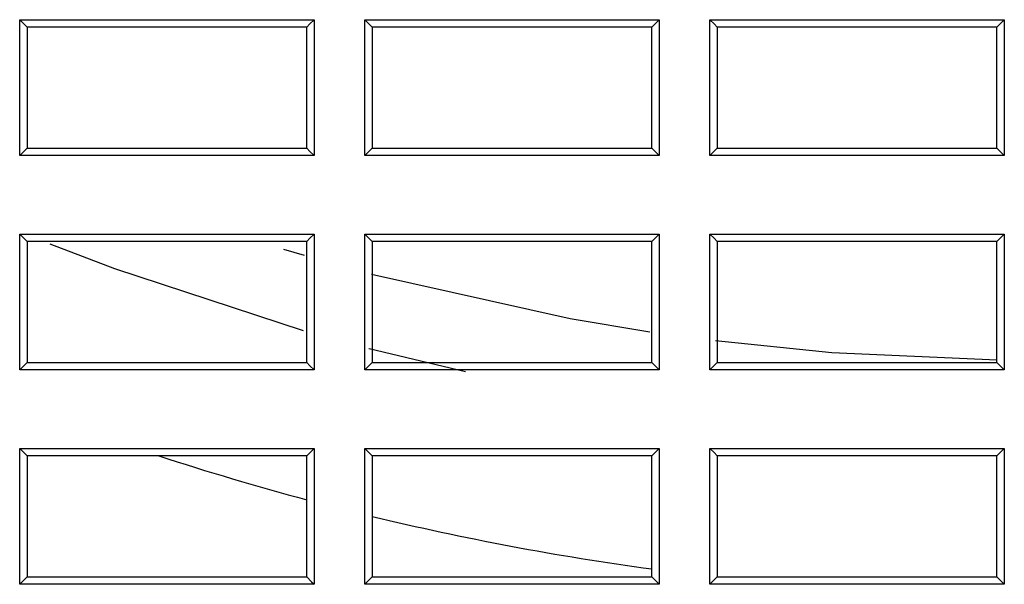
# Model space of a CAD drawing. Units: millimetres. Extents: x 8 to 290, y 6 to 203.
# Drawn here: x 48 to 51, y 148 to 150 of the extents above; entities that cross this region are included whole.
import ezdxf

# ---------------------------------------------------------------- set-up
doc = ezdxf.new("R2010")
doc.units = ezdxf.units.MM

msp = doc.modelspace()

# ---------------------------------------------------------------- linework, layer by layer
at = {"color": 7, "linetype": 'Continuous', "lineweight": 25}
for p, q in [((48.9032, 149.1569), (48.83, 149.1789)), ((50.1449, 148.441), (50.1712, 148.4674)), ((50.145, 148.0077), (50.145, 148.0365))]:
    msp.add_line(p, q, dxfattribs=at)
at = {"color": 7, "linetype": 'Continuous', "lineweight": 25, "flags": 128}
for points in [[(47.9116, 149.9744), (47.9003, 149.9857), (47.8854, 150.0007)], [(48.9116, 149.9744), (48.9229, 149.9857), (48.9379, 150.0007)], [(49.1449, 149.9744), (49.1336, 149.9857), (49.1187, 150.0007)], [(50.1449, 149.9744), (50.1562, 149.9857), (50.1712, 150.0007)], [(50.3783, 149.9744), (50.367, 149.9857), (50.3521, 150.0007)], [(51.3783, 149.9744), (51.3896, 149.9857), (51.4046, 150.0007)], [(47.9116, 149.541), (47.9002, 149.5297), (47.8854, 149.5148)], [(48.9116, 149.541), (48.923, 149.5297), (48.9379, 149.5148)], [(49.1449, 149.541), (49.1336, 149.5297), (49.1187, 149.5148)], [(50.1449, 149.541), (50.1563, 149.5297), (50.1712, 149.5148)], [(50.3783, 149.541), (50.3669, 149.5297), (50.3521, 149.5148)], [(51.3783, 149.541), (51.3896, 149.5297), (51.4046, 149.5148)], [(47.9116, 149.2077), (47.9003, 149.2191), (47.8854, 149.234)], [(48.9116, 149.2077), (48.9229, 149.219), (48.9379, 149.234)], [(49.1449, 149.2077), (49.1336, 149.2191), (49.1187, 149.234)], [(50.1449, 149.2077), (50.1562, 149.219), (50.1712, 149.234)], [(50.3783, 149.2077), (50.367, 149.2191), (50.3521, 149.234)], [(51.3783, 149.2077), (51.3896, 149.219), (51.4046, 149.234)], [(47.9932, 149.1997), (48.2245, 149.1105), (48.899, 148.8893)], [(50.1379, 148.8837), (49.853, 148.931), (49.1433, 149.0897)], [(51.3791, 148.7833), (50.7881, 148.8099), (50.3722, 148.8517)], [(49.133, 148.8254), (49.1346, 148.825), (49.4785, 148.7428)], [(47.9116, 148.7744), (47.9002, 148.763), (47.8854, 148.7482)], [(48.9116, 148.7744), (48.923, 148.763), (48.9379, 148.7482)], [(49.1449, 148.7744), (49.1336, 148.763), (49.1187, 148.7482)], [(50.1449, 148.7744), (50.1563, 148.763), (50.1712, 148.7482)], [(50.3783, 148.7744), (50.3669, 148.763), (50.3521, 148.7482)], [(51.3783, 148.7744), (51.3896, 148.763), (51.4046, 148.7482)], [(47.9116, 148.4411), (47.9003, 148.4525), (47.8854, 148.4674)], [(48.9116, 148.441), (48.9284, 148.4578), (48.9379, 148.4674)], [(49.145, 148.441), (49.1339, 148.4522), (49.1188, 148.4674)], [(50.3783, 148.441), (50.367, 148.4524), (50.352, 148.4674)], [(51.3783, 148.441), (51.3896, 148.4524), (51.4046, 148.4674)], [(47.9116, 148.0077), (47.9002, 147.9963), (47.8854, 147.9816)], [(48.9117, 148.0077), (48.9285, 147.9909), (48.9379, 147.9816)], [(49.1449, 148.0077), (49.1337, 147.9965), (49.1188, 147.9816)], [(50.145, 148.0077), (50.1557, 147.997), (50.1712, 147.9816)], [(50.3783, 148.0077), (50.3669, 147.9963), (50.352, 147.9815)], [(51.3783, 148.0077), (51.3897, 147.9964), (51.4046, 147.9815)]]:
    msp.add_lwpolyline(points, dxfattribs=at)
at = {"color": 7, "linetype": 'Continuous', "lineweight": 25}
for points, knots in [([(47.8854, 150.0007), (48.0001, 150.0007), (48.1148, 150.0007), (48.2295, 150.0007), (48.3475, 150.0007), (48.4656, 150.0007), (48.5837, 150.0007), (48.7018, 150.0007), (48.8198, 150.0007), (48.9379, 150.0007)], [0, 0, 0, 0, 0.001032897, 0.001032897, 0.001032897, 0.002096228, 0.002096228, 0.002096228, 0.00315956, 0.00315956, 0.00315956, 0.00315956]), ([(47.8854, 149.5148), (47.8854, 149.551), (47.8854, 149.5871), (47.8854, 149.6232), (47.8854, 149.6593), (47.8854, 149.6954), (47.8854, 149.7315), (47.8854, 149.7676), (47.8854, 149.8038), (47.8854, 149.8399), (47.8854, 149.8935), (47.8854, 149.9471), (47.8854, 150.0007)], [0, 0, 0, 0, 0.00032544, 0.00032544, 0.00032544, 0.00065088, 0.00065088, 0.00065088, 0.000976321, 0.000976321, 0.000976321, 0.00145937, 0.00145937, 0.00145937, 0.00145937]), ([(48.9379, 150.0007), (48.9379, 149.9646), (48.9379, 149.9285), (48.9379, 149.8923), (48.9379, 149.8562), (48.9379, 149.8201), (48.9379, 149.784), (48.9379, 149.7479), (48.9379, 149.7118), (48.9379, 149.6756), (48.9379, 149.622), (48.9379, 149.5684), (48.9379, 149.5148)], [0, 0, 0, 0, 0.00032544, 0.00032544, 0.00032544, 0.00065088, 0.00065088, 0.00065088, 0.00097632, 0.00097632, 0.00097632, 0.001459362, 0.001459362, 0.001459362, 0.001459362]), ([(49.1187, 150.0007), (49.2328, 150.0007), (49.3469, 150.0007), (49.461, 150.0007), (49.5794, 150.0007), (49.6978, 150.0007), (49.8161, 150.0007), (49.9345, 150.0007), (50.0529, 150.0007), (50.1712, 150.0007)], [0, 0, 0, 0, 0.001027479, 0.001027479, 0.001027479, 0.002093432, 0.002093432, 0.002093432, 0.003159385, 0.003159385, 0.003159385, 0.003159385]), ([(49.1187, 149.5148), (49.1187, 149.551), (49.1187, 149.5871), (49.1187, 149.6232), (49.1187, 149.6593), (49.1187, 149.6954), (49.1187, 149.7315), (49.1187, 149.7676), (49.1187, 149.8038), (49.1187, 149.8399), (49.1187, 149.8935), (49.1187, 149.9471), (49.1187, 150.0007)], [0, 0, 0, 0, 0.00032544, 0.00032544, 0.00032544, 0.00065088, 0.00065088, 0.00065088, 0.00097632, 0.00097632, 0.00097632, 0.001459361, 0.001459361, 0.001459361, 0.001459361]), ([(50.1712, 150.0007), (50.1712, 149.9646), (50.1712, 149.9284), (50.1712, 149.8923), (50.1712, 149.8562), (50.1712, 149.8201), (50.1712, 149.784), (50.1712, 149.7479), (50.1712, 149.7118), (50.1712, 149.6756), (50.1712, 149.622), (50.1712, 149.5684), (50.1712, 149.5148)], [0, 0, 0, 0, 0.00032544, 0.00032544, 0.00032544, 0.000650879, 0.000650879, 0.000650879, 0.000976319, 0.000976319, 0.000976319, 0.001459353, 0.001459353, 0.001459353, 0.001459353]), ([(50.3521, 150.0007), (50.4656, 150.0007), (50.5791, 150.0007), (50.6926, 150.0007), (50.8112, 150.0007), (50.9299, 150.0007), (51.0486, 150.0007), (51.1672, 150.0007), (51.2859, 150.0007), (51.4046, 150.0007)], [0, 0, 0, 0, 0.001022062, 0.001022062, 0.001022062, 0.00209064, 0.00209064, 0.00209064, 0.003159218, 0.003159218, 0.003159218, 0.003159218]), ([(50.3521, 149.5148), (50.3521, 149.551), (50.3521, 149.5871), (50.3521, 149.6232), (50.3521, 149.6593), (50.3521, 149.6954), (50.3521, 149.7315), (50.3521, 149.7676), (50.3521, 149.8038), (50.3521, 149.8399), (50.3521, 149.8935), (50.3521, 149.9471), (50.3521, 150.0007)], [0, 0, 0, 0, 0.00032544, 0.00032544, 0.00032544, 0.000650879, 0.000650879, 0.000650879, 0.000976319, 0.000976319, 0.000976319, 0.001459351, 0.001459351, 0.001459351, 0.001459351]), ([(51.4046, 150.0007), (51.4046, 149.9646), (51.4046, 149.9284), (51.4046, 149.8923), (51.4046, 149.8562), (51.4046, 149.8201), (51.4046, 149.784), (51.4046, 149.7479), (51.4046, 149.7118), (51.4046, 149.6756), (51.4046, 149.622), (51.4046, 149.5684), (51.4046, 149.5148)], [0, 0, 0, 0, 0.000325439, 0.000325439, 0.000325439, 0.000650879, 0.000650879, 0.000650879, 0.000976318, 0.000976318, 0.000976318, 0.001459343, 0.001459343, 0.001459343, 0.001459343]), ([(48.9379, 149.5148), (48.8232, 149.5148), (48.7085, 149.5148), (48.5938, 149.5148), (48.4757, 149.5148), (48.3576, 149.5148), (48.2396, 149.5148), (48.1215, 149.5148), (48.0035, 149.5148), (47.8854, 149.5148)], [0, 0, 0, 0, 0.001033039, 0.001033039, 0.001033039, 0.002096311, 0.002096311, 0.002096311, 0.003159584, 0.003159584, 0.003159584, 0.003159584]), ([(50.1712, 149.5148), (50.0571, 149.5148), (49.943, 149.5148), (49.8289, 149.5148), (49.7105, 149.5148), (49.5922, 149.5148), (49.4738, 149.5148), (49.3554, 149.5148), (49.2371, 149.5148), (49.1187, 149.5148)], [0, 0, 0, 0, 0.00102762, 0.00102762, 0.00102762, 0.002093515, 0.002093515, 0.002093515, 0.00315941, 0.00315941, 0.00315941, 0.00315941]), ([(51.4046, 149.5148), (51.291, 149.5148), (51.1775, 149.5148), (51.064, 149.5148), (50.9454, 149.5148), (50.8267, 149.5148), (50.708, 149.5148), (50.5894, 149.5148), (50.4707, 149.5148), (50.3521, 149.5148)], [0, 0, 0, 0, 0.001022203, 0.001022203, 0.001022203, 0.002090723, 0.002090723, 0.002090723, 0.003159243, 0.003159243, 0.003159243, 0.003159243]), ([(47.8854, 149.234), (48.0001, 149.234), (48.1148, 149.234), (48.2295, 149.234), (48.3476, 149.234), (48.4657, 149.234), (48.5837, 149.234), (48.7018, 149.234), (48.8198, 149.234), (48.9379, 149.234)], [0, 0, 0, 0, 0.001033152, 0.001033152, 0.001033152, 0.002096376, 0.002096376, 0.002096376, 0.003159599, 0.003159599, 0.003159599, 0.003159599]), ([(47.8854, 148.7482), (47.8854, 148.7843), (47.8854, 148.8204), (47.8854, 148.8565), (47.8854, 148.8926), (47.8854, 148.9287), (47.8854, 148.9649), (47.8854, 149.001), (47.8854, 149.0371), (47.8854, 149.0732), (47.8854, 149.1268), (47.8854, 149.1804), (47.8854, 149.234)], [0, 0, 0, 0, 0.000325524, 0.000325524, 0.000325524, 0.000651047, 0.000651047, 0.000651047, 0.000976571, 0.000976571, 0.000976571, 0.001459772, 0.001459772, 0.001459772, 0.001459772]), ([(48.9379, 149.234), (48.9379, 149.1979), (48.9379, 149.1618), (48.9379, 149.1257), (48.9379, 149.0896), (48.9379, 149.0534), (48.9379, 149.0173), (48.9379, 148.9812), (48.9379, 148.9451), (48.9379, 148.909), (48.9379, 148.8554), (48.9379, 148.8018), (48.9379, 148.7482)], [0, 0, 0, 0, 0.000325523, 0.000325523, 0.000325523, 0.000651047, 0.000651047, 0.000651047, 0.00097657, 0.00097657, 0.00097657, 0.001459764, 0.001459764, 0.001459764, 0.001459764]), ([(49.1187, 149.234), (49.2328, 149.234), (49.347, 149.234), (49.4611, 149.234), (49.5795, 149.234), (49.6978, 149.234), (49.8162, 149.234), (49.9345, 149.234), (50.0529, 149.234), (50.1712, 149.234)], [0, 0, 0, 0, 0.001027734, 0.001027734, 0.001027734, 0.002093579, 0.002093579, 0.002093579, 0.003159425, 0.003159425, 0.003159425, 0.003159425]), ([(49.1187, 148.7482), (49.1187, 148.7843), (49.1187, 148.8204), (49.1187, 148.8565), (49.1187, 148.8926), (49.1187, 148.9287), (49.1187, 148.9649), (49.1187, 149.001), (49.1187, 149.0371), (49.1187, 149.0732), (49.1187, 149.1268), (49.1187, 149.1804), (49.1187, 149.234)], [0, 0, 0, 0, 0.000325523, 0.000325523, 0.000325523, 0.000651046, 0.000651046, 0.000651046, 0.00097657, 0.00097657, 0.00097657, 0.001459762, 0.001459762, 0.001459762, 0.001459762]), ([(50.1712, 149.234), (50.1712, 149.1979), (50.1712, 149.1618), (50.1712, 149.1257), (50.1712, 149.0896), (50.1712, 149.0534), (50.1712, 149.0173), (50.1712, 148.9812), (50.1712, 148.9451), (50.1712, 148.909), (50.1712, 148.8554), (50.1712, 148.8018), (50.1712, 148.7482)], [0, 0, 0, 0, 0.000325523, 0.000325523, 0.000325523, 0.000651046, 0.000651046, 0.000651046, 0.000976569, 0.000976569, 0.000976569, 0.001459754, 0.001459754, 0.001459754, 0.001459754]), ([(50.3521, 149.234), (50.4656, 149.234), (50.5791, 149.234), (50.6926, 149.234), (50.8113, 149.234), (50.9299, 149.234), (51.0486, 149.234), (51.1673, 149.234), (51.2859, 149.234), (51.4046, 149.234)], [0, 0, 0, 0, 0.001022316, 0.001022316, 0.001022316, 0.002090787, 0.002090787, 0.002090787, 0.003159258, 0.003159258, 0.003159258, 0.003159258]), ([(50.3521, 148.7482), (50.3521, 148.7843), (50.3521, 148.8204), (50.3521, 148.8565), (50.3521, 148.8926), (50.3521, 148.9287), (50.3521, 148.9649), (50.3521, 149.001), (50.3521, 149.0371), (50.3521, 149.0732), (50.3521, 149.1268), (50.3521, 149.1804), (50.3521, 149.234)], [0, 0, 0, 0, 0.000325523, 0.000325523, 0.000325523, 0.000651046, 0.000651046, 0.000651046, 0.000976569, 0.000976569, 0.000976569, 0.001459753, 0.001459753, 0.001459753, 0.001459753]), ([(51.4046, 149.234), (51.4046, 149.1979), (51.4046, 149.1618), (51.4046, 149.1257), (51.4046, 149.0896), (51.4046, 149.0534), (51.4046, 149.0173), (51.4046, 148.9812), (51.4046, 148.9451), (51.4046, 148.909), (51.4046, 148.8554), (51.4046, 148.8018), (51.4046, 148.7482)], [0, 0, 0, 0, 0.000325523, 0.000325523, 0.000325523, 0.000651045, 0.000651045, 0.000651045, 0.000976568, 0.000976568, 0.000976568, 0.001459745, 0.001459745, 0.001459745, 0.001459745]), ([(48.9379, 148.7482), (48.8232, 148.7482), (48.7084, 148.7482), (48.5937, 148.7482), (48.4756, 148.7482), (48.3576, 148.7482), (48.2395, 148.7482), (48.1215, 148.7482), (48.0034, 148.7482), (47.8854, 148.7482)], [0, 0, 0, 0, 0.001033307, 0.001033307, 0.001033307, 0.002096466, 0.002096466, 0.002096466, 0.003159626, 0.003159626, 0.003159626, 0.003159626]), ([(50.1712, 148.7482), (50.0571, 148.7482), (49.943, 148.7482), (49.8288, 148.7482), (49.7105, 148.7482), (49.5921, 148.7482), (49.4738, 148.7482), (49.3554, 148.7482), (49.2371, 148.7482), (49.1187, 148.7482)], [0, 0, 0, 0, 0.001027888, 0.001027888, 0.001027888, 0.00209367, 0.00209367, 0.00209367, 0.003159451, 0.003159451, 0.003159451, 0.003159451]), ([(51.4046, 148.7482), (51.291, 148.7482), (51.1775, 148.7482), (51.0639, 148.7482), (50.9453, 148.7482), (50.8266, 148.7482), (50.708, 148.7482), (50.5893, 148.7482), (50.4707, 148.7482), (50.3521, 148.7482)], [0, 0, 0, 0, 0.00102247, 0.00102247, 0.00102247, 0.002090877, 0.002090877, 0.002090877, 0.003159284, 0.003159284, 0.003159284, 0.003159284]), ([(47.8854, 148.4674), (47.9753, 148.4674), (48.0652, 148.4674), (48.155, 148.4674), (48.2449, 148.4674), (48.3347, 148.4674), (48.4246, 148.4674), (48.4695, 148.4674), (48.5145, 148.4674), (48.5594, 148.4674), (48.6043, 148.4674), (48.6493, 148.4674), (48.6942, 148.4674), (48.7754, 148.4674), (48.8567, 148.4674), (48.9379, 148.4674)], [0, 0, 0, 0, 0.000809267, 0.000809267, 0.000809267, 0.001618534, 0.001618534, 0.001618534, 0.002023167, 0.002023167, 0.002023167, 0.002427801, 0.002427801, 0.002427801, 0.003159455, 0.003159455, 0.003159455, 0.003159455]), ([(47.8854, 147.9816), (47.8854, 148.0177), (47.8854, 148.0538), (47.8854, 148.0899), (47.8854, 148.126), (47.8854, 148.1621), (47.8854, 148.1982), (47.8854, 148.2343), (47.8854, 148.2705), (47.8854, 148.3066), (47.8854, 148.3602), (47.8854, 148.4138), (47.8854, 148.4674)], [0, 0, 0, 0, 0.000325587, 0.000325587, 0.000325587, 0.000651174, 0.000651174, 0.000651174, 0.000976762, 0.000976762, 0.000976762, 0.001459988, 0.001459988, 0.001459988, 0.001459988]), ([(47.9116, 148.4411), (47.9116, 148.4411), (47.9116, 148.4411), (47.9116, 148.441), (47.9116, 148.2966), (47.9116, 148.1521), (47.9116, 148.0077)], [0.012695702, 0.012695702, 0.012695702, 0.012695702, 0.01269587, 0.01269587, 0.01269587, 0.013998175, 0.013998175, 0.013998175, 0.013998175]), ([(48.3825, 148.4411), (48.3791, 148.4411), (48.3757, 148.4411), (48.3722, 148.4411), (48.2187, 148.4411), (48.0651, 148.4411), (47.9116, 148.4411)], [-0.000030808, -0.000030808, -0.000030808, -0.000030808, 0, 0, 0, 0.00138285, 0.00138285, 0.00138285, 0.00138285]), ([(48.9379, 148.4674), (48.9379, 148.454), (48.9379, 148.4406), (48.9379, 148.4272), (48.9379, 148.4139), (48.9379, 148.4005), (48.9379, 148.3871), (48.9379, 148.3737), (48.9379, 148.3603), (48.9379, 148.347), (48.9379, 148.3336), (48.9379, 148.3202), (48.9379, 148.3068), (48.9379, 148.2934), (48.9379, 148.28), (48.9379, 148.2667), (48.9379, 148.2131), (48.9379, 148.1596), (48.9379, 148.1061), (48.9379, 148.0646), (48.9379, 148.0231), (48.9379, 147.9816)], [0, 0, 0, 0, 0.000120634, 0.000120634, 0.000120634, 0.000241267, 0.000241267, 0.000241267, 0.000361901, 0.000361901, 0.000361901, 0.000482535, 0.000482535, 0.000482535, 0.000603169, 0.000603169, 0.000603169, 0.001085704, 0.001085704, 0.001085704, 0.001460005, 0.001460005, 0.001460005, 0.001460005]), ([(49.1188, 148.4674), (49.2329, 148.4674), (49.3471, 148.4674), (49.4613, 148.4674), (49.5796, 148.4674), (49.6979, 148.4674), (49.8162, 148.4674), (49.9346, 148.4674), (50.0529, 148.4674), (50.1712, 148.4674)], [0, 0, 0, 0, 0.001028012, 0.001028012, 0.001028012, 0.002093634, 0.002093634, 0.002093634, 0.003159256, 0.003159256, 0.003159256, 0.003159256]), ([(49.1188, 147.9816), (49.1188, 147.9994), (49.1188, 148.0171), (49.1188, 148.0349), (49.1188, 148.0527), (49.1188, 148.0705), (49.1188, 148.0883), (49.1188, 148.106), (49.1188, 148.1238), (49.1188, 148.1416), (49.1188, 148.1594), (49.1188, 148.1772), (49.1188, 148.195), (49.1188, 148.2127), (49.1188, 148.2305), (49.1188, 148.2483), (49.1188, 148.3213), (49.1188, 148.3944), (49.1188, 148.4674)], [0, 0, 0, 0, 0.000160329, 0.000160329, 0.000160329, 0.000320658, 0.000320658, 0.000320658, 0.000480987, 0.000480987, 0.000480987, 0.000641317, 0.000641317, 0.000641317, 0.000801646, 0.000801646, 0.000801646, 0.001460005, 0.001460005, 0.001460005, 0.001460005]), ([(49.145, 148.441), (49.145, 148.3699), (49.145, 148.2988), (49.145, 148.2276), (49.145, 148.2266), (49.145, 148.2256), (49.145, 148.2246)], [0.0019038402, 0.0019038402, 0.0019038402, 0.0019038402, 0.0025451565, 0.0025451565, 0.0025451565, 0.0025543038, 0.0025543038, 0.0025543038, 0.0025543038]), ([(50.1712, 148.4674), (50.1712, 148.4333), (50.1712, 148.3993), (50.1712, 148.3652), (50.1712, 148.3312), (50.1712, 148.2972), (50.1712, 148.2631), (50.1712, 148.2291), (50.1712, 148.195), (50.1712, 148.161), (50.1712, 148.1012), (50.1713, 148.0414), (50.1713, 147.9816)], [0, 0, 0, 0, 0.000306917, 0.000306917, 0.000306917, 0.000613835, 0.000613835, 0.000613835, 0.000920752, 0.000920752, 0.000920752, 0.001459999, 0.001459999, 0.001459999, 0.001459999]), ([(50.352, 147.9815), (50.352, 148.0176), (50.352, 148.0537), (50.352, 148.0899), (50.352, 148.126), (50.352, 148.1621), (50.352, 148.1982), (50.352, 148.2343), (50.352, 148.2704), (50.352, 148.3065), (50.352, 148.3601), (50.352, 148.4138), (50.352, 148.4674)], [0, 0, 0, 0, 0.000325614, 0.000325614, 0.000325614, 0.000651227, 0.000651227, 0.000651227, 0.000976841, 0.000976841, 0.000976841, 0.00146019, 0.00146019, 0.00146019, 0.00146019]), ([(50.352, 148.4674), (50.4656, 148.4674), (50.5792, 148.4674), (50.6927, 148.4674), (50.8114, 148.4674), (50.93, 148.4674), (51.0486, 148.4674), (51.1673, 148.4674), (51.2859, 148.4674), (51.4046, 148.4674)], [0, 0, 0, 0, 0.001022594, 0.001022594, 0.001022594, 0.002090947, 0.002090947, 0.002090947, 0.0031593, 0.0031593, 0.0031593, 0.0031593]), ([(51.4046, 148.4674), (51.4046, 148.4313), (51.4046, 148.3951), (51.4046, 148.359), (51.4046, 148.3229), (51.4046, 148.2868), (51.4046, 148.2507), (51.4046, 148.2146), (51.4046, 148.1784), (51.4046, 148.1423), (51.4046, 148.0887), (51.4046, 148.0351), (51.4046, 147.9815)], [0, 0, 0, 0, 0.000325613, 0.000325613, 0.000325613, 0.000651226, 0.000651226, 0.000651226, 0.00097684, 0.00097684, 0.00097684, 0.001460182, 0.001460182, 0.001460182, 0.001460182]), ([(48.9117, 148.0077), (48.9117, 148.0612), (48.9117, 148.1147), (48.9117, 148.1682), (48.9117, 148.195), (48.9117, 148.2218), (48.9117, 148.2485), (48.9117, 148.2603), (48.9117, 148.2721), (48.9117, 148.2839)], [0.0011105262, 0.0011105262, 0.0011105262, 0.0011105262, 0.001593061, 0.001593061, 0.001593061, 0.0018343284, 0.0018343284, 0.0018343284, 0.0019407677, 0.0019407677, 0.0019407677, 0.0019407677]), ([(49.1449, 148.2246), (49.1449, 148.2234), (49.1449, 148.2223), (49.1449, 148.2211), (49.1449, 148.2033), (49.1449, 148.1855), (49.1449, 148.1677), (49.1449, 148.1499), (49.1449, 148.1322), (49.1449, 148.1144), (49.1449, 148.0788), (49.1449, 148.0433), (49.1449, 148.0077)], [-0.0000106695, -0.0000106695, -0.0000106695, -0.0000106695, 0, 0, 0, 0.0001603291, 0.0001603291, 0.0001603291, 0.0003206583, 0.0003206583, 0.0003206583, 0.0006413099, 0.0006413099, 0.0006413099, 0.0006413099]), ([(47.9116, 148.0077), (48.2449, 148.0077), (48.5783, 148.0077), (48.9116, 148.0077), (48.9116, 148.0077), (48.9116, 148.0077), (48.9117, 148.0077)], [0, 0, 0, 0, 0.003001951, 0.003001951, 0.003001951, 0.003002112, 0.003002112, 0.003002112, 0.003002112]), ([(49.1449, 148.0077), (49.4783, 148.0077), (49.8116, 148.0077), (50.1449, 148.0077), (50.145, 148.0077), (50.145, 148.0077), (50.145, 148.0077)], [0, 0, 0, 0, 0.003001793, 0.003001793, 0.003001793, 0.003001986, 0.003001986, 0.003001986, 0.003001986]), ([(48.9379, 147.9816), (48.8234, 147.9816), (48.7089, 147.9816), (48.5944, 147.9816), (48.4762, 147.9816), (48.3581, 147.9816), (48.2399, 147.9816), (48.1218, 147.9816), (48.0036, 147.9816), (47.8854, 147.9816)], [0, 0, 0, 0, 0.001031263, 0.001031263, 0.001031263, 0.002095345, 0.002095345, 0.002095345, 0.003159427, 0.003159427, 0.003159427, 0.003159427]), ([(50.1713, 147.9816), (50.0573, 147.9816), (49.9434, 147.9816), (49.8295, 147.9816), (49.711, 147.9816), (49.5926, 147.9816), (49.4741, 147.9816), (49.3557, 147.9816), (49.2372, 147.9816), (49.1188, 147.9816)], [0, 0, 0, 0, 0.001025894, 0.001025894, 0.001025894, 0.002092597, 0.002092597, 0.002092597, 0.003159299, 0.003159299, 0.003159299, 0.003159299]), ([(51.4046, 147.9815), (51.291, 147.9815), (51.1774, 147.9815), (51.0638, 147.9815), (50.9452, 147.9815), (50.8266, 147.9815), (50.7079, 147.9815), (50.5893, 147.9815), (50.4707, 147.9815), (50.352, 147.9815)], [0, 0, 0, 0, 0.001022761, 0.001022761, 0.001022761, 0.002091045, 0.002091045, 0.002091045, 0.003159329, 0.003159329, 0.003159329, 0.003159329])]:
    msp.add_open_spline(points, degree=3, knots=knots, dxfattribs=at)
for points in [[(47.9116, 149.9744), (47.9116, 149.8299), (47.9116, 149.6855), (47.9116, 149.541)], [(48.9116, 149.9744), (48.5783, 149.9744), (48.2449, 149.9744), (47.9116, 149.9744)], [(48.9116, 149.541), (48.9116, 149.6855), (48.9116, 149.8299), (48.9116, 149.9744)], [(49.1449, 149.9744), (49.1449, 149.8299), (49.1449, 149.6855), (49.1449, 149.541)], [(50.1449, 149.9744), (49.8116, 149.9744), (49.4783, 149.9744), (49.1449, 149.9744)], [(50.1449, 149.541), (50.1449, 149.6855), (50.1449, 149.8299), (50.1449, 149.9744)], [(50.3783, 149.9744), (50.3783, 149.8299), (50.3783, 149.6855), (50.3783, 149.541)], [(51.3783, 149.9744), (51.0449, 149.9744), (50.7116, 149.9744), (50.3783, 149.9744)], [(51.3783, 149.541), (51.3783, 149.6855), (51.3783, 149.8299), (51.3783, 149.9744)], [(47.9116, 149.541), (48.2449, 149.541), (48.5783, 149.541), (48.9116, 149.541)], [(49.1449, 149.541), (49.4783, 149.541), (49.8116, 149.541), (50.1449, 149.541)], [(50.3783, 149.541), (50.7116, 149.541), (51.0449, 149.541), (51.3783, 149.541)], [(47.9116, 149.2077), (47.9116, 149.0633), (47.9116, 148.9188), (47.9116, 148.7744)], [(48.9116, 149.2077), (48.5783, 149.2077), (48.2449, 149.2077), (47.9116, 149.2077)], [(48.9116, 148.7744), (48.9116, 148.9188), (48.9116, 149.0633), (48.9116, 149.2077)], [(49.1449, 149.2077), (49.1449, 149.0633), (49.1449, 148.9188), (49.1449, 148.7744)], [(50.1449, 149.2077), (49.8116, 149.2077), (49.4783, 149.2077), (49.1449, 149.2077)], [(50.1449, 148.7744), (50.1449, 148.9188), (50.1449, 149.0633), (50.1449, 149.2077)], [(50.3783, 149.2077), (50.3783, 149.0633), (50.3783, 148.9188), (50.3783, 148.7744)], [(51.3783, 149.2077), (51.0449, 149.2077), (50.7116, 149.2077), (50.3783, 149.2077)], [(51.3783, 148.7744), (51.3783, 148.9188), (51.3783, 149.0633), (51.3783, 149.2077)], [(47.9116, 148.7744), (48.2449, 148.7744), (48.5783, 148.7744), (48.9116, 148.7744)], [(49.1449, 148.7744), (49.4783, 148.7744), (49.8116, 148.7744), (50.1449, 148.7744)], [(50.3783, 148.7744), (50.7116, 148.7744), (51.0449, 148.7744), (51.3783, 148.7744)], [(48.3825, 148.4411), (48.5567, 148.3841), (48.7331, 148.3316), (48.9117, 148.2839)], [(48.9116, 148.441), (48.7353, 148.441), (48.559, 148.441), (48.3826, 148.441)], [(48.9116, 148.2839), (48.9116, 148.3363), (48.9116, 148.3887), (48.9116, 148.441)], [(50.1449, 148.441), (49.8116, 148.441), (49.4783, 148.441), (49.145, 148.441)], [(50.1449, 148.0364), (50.1449, 148.1713), (50.1449, 148.3062), (50.1449, 148.441)], [(50.3783, 148.441), (50.3783, 148.2966), (50.3783, 148.1521), (50.3783, 148.0077)], [(51.3783, 148.441), (51.0449, 148.441), (50.7116, 148.441), (50.3783, 148.441)], [(51.3783, 148.0077), (51.3783, 148.1521), (51.3783, 148.2966), (51.3783, 148.441)], [(49.1449, 148.2246), (49.4731, 148.1454), (49.8064, 148.0825), (50.145, 148.0365)], [(50.3783, 148.0077), (50.7116, 148.0077), (51.0449, 148.0077), (51.3783, 148.0077)]]:
    msp.add_open_spline(points, degree=3, dxfattribs=at)

doc.saveas('drawing.dxf')
